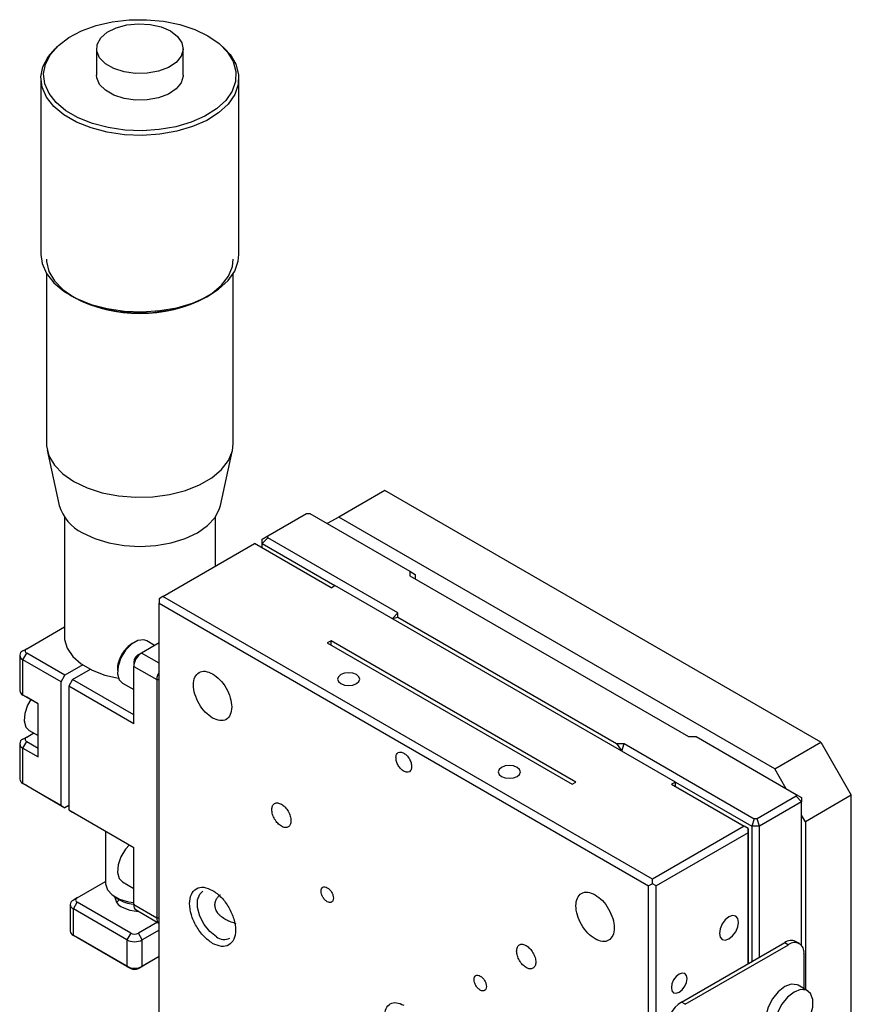
# Model space of a CAD drawing. Extents: x 0 to 420, y -4 to 293.
# Drawn here: x 305 to 336, y 63 to 100 of the extents above; entities that cross this region are included whole.
import ezdxf

# ---------------------------------------------------------------- set-up
doc = ezdxf.new("R2010")
doc.units = 0
doc.header["$LTSCALE"] = 5
doc.layers.get('0').update_dxf_attribs({"color": 255, "linetype": 'CONTINUOUS', "lineweight": 30})
doc.layers.add('2', color=3, linetype='CONTINUOUS')

# ---------------------------------------------------------------- blocks, each defined once
blk = doc.blocks.new('A$C25557E00')
for p, q in [((4.846, 107.941), (4.739, 107.837)), ((6.662, 107.844), (6.662, 106.62)), ((10.662, 106.62), (10.662, 107.844)), ((12.586, 107.837), (12.478, 107.941)), ((4.087, 106.479), (4.087, 98.327)), ((13.237, 98.327), (13.237, 106.479)), ((4.344, 97.455), (4.344, 89.608)), ((12.98, 89.608), (12.98, 97.455)), ((5.427, 96.46), (5.603, 96.358)), ((11.721, 96.358), (11.898, 96.46)), ((4.378, 89.297), (4.933, 86.745)), ((12.391, 86.745), (12.947, 89.297)), ((19.976, 87.431), (17.855, 86.206)), ((40.128, 75.797), (19.976, 87.431)), ((5.17, 86.214), (5.17, 80.694)), ((12.155, 83.936), (12.155, 86.214)), ((14.569, 85.33), (16.367, 86.368)), ((16.367, 86.368), (16.514, 86.368)), ((16.514, 86.368), (21.14, 83.697)), ((17.855, 86.206), (17.324, 85.9)), ((38.007, 74.573), (17.855, 86.206)), ((14.319, 85.186), (14.569, 85.33)), ((14.319, 84.982), (14.569, 85.246)), ((14.319, 84.982), (14.319, 85.186)), ((14.569, 85.246), (14.569, 85.33)), ((20.579, 81.776), (14.569, 85.246)), ((9.723, 82.532), (13.966, 84.982)), ((17.501, 82.941), (13.966, 84.982)), ((14.319, 84.982), (17.678, 83.043)), ((14.319, 84.778), (14.319, 84.982)), ((21.14, 83.697), (21.14, 83.493)), ((21.14, 83.697), (21.39, 83.553)), ((21.14, 83.493), (34.015, 76.061)), ((21.39, 83.553), (21.39, 83.349)), ((21.39, 83.553), (21.39, 83.349)), ((17.501, 82.941), (17.678, 83.043)), ((33.411, 73.96), (17.678, 83.043)), ((9.723, 82.532), (9.546, 82.43)), ((9.546, 82.43), (9.546, 82.226)), ((9.546, 82.43), (9.546, 82.43)), ((9.546, 82.43), (9.546, 82.226)), ((32.35, 69.47), (9.723, 82.532)), ((9.546, 82.226), (32.174, 69.164)), ((9.546, 56.097), (9.546, 82.226)), ((20.33, 81.512), (20.579, 81.776)), ((20.33, 81.512), (20.579, 81.572)), ((20.579, 81.572), (20.579, 81.776)), ((20.579, 81.572), (30.686, 75.737)), ((3.43, 80.123), (5.17, 81.128)), ((3.253, 80.021), (3.43, 80.123)), ((9.546, 80.389), (8.733, 79.919)), ((9.345, 80.273), (8.982, 80.483)), ((17.501, 80.491), (17.324, 80.389)), ((17.324, 80.389), (28.638, 73.858)), ((28.815, 73.96), (17.501, 80.491)), ((17.501, 80.287), (17.501, 80.491)), ((3.106, 79.817), (3.106, 78.184)), ((3.253, 79.613), (3.43, 79.919)), ((5.021, 78.592), (3.253, 79.613)), ((3.253, 77.98), (3.253, 79.613)), ((5.197, 78.898), (3.43, 79.919)), ((8.733, 79.919), (8.556, 79.817)), ((9.546, 79.45), (8.733, 79.919)), ((6.022, 79.375), (5.197, 78.898)), ((5.551, 78.694), (6.376, 79.17)), ((8.379, 79.511), (8.379, 79.307)), ((8.379, 79.307), (9.44, 78.695)), ((8.379, 76.653), (8.379, 79.307)), ((5.021, 78.592), (5.197, 78.898)), ((5.021, 72.876), (5.021, 78.592)), ((5.551, 78.694), (5.374, 78.388)), ((8.379, 76.653), (5.374, 78.388)), ((5.374, 78.388), (5.374, 72.672)), ((8.379, 77.061), (5.551, 78.694)), ((7.857, 78.534), (8.379, 78.232)), ((9.44, 78.695), (9.44, 67.671)), ((9.44, 78.695), (9.546, 78.695)), ((3.96, 77.571), (3.253, 77.98)), ((3.43, 77.878), (3.253, 77.98)), ((3.96, 77.571), (3.43, 77.878)), ((3.96, 75.122), (3.96, 77.571)), ((3.253, 75.938), (3.43, 76.04)), ((3.43, 76.04), (3.754, 76.228)), ((3.543, 76.349), (3.96, 76.109)), ((34.015, 76.061), (34.368, 76.061)), ((34.368, 76.061), (38.995, 73.39)), ((3.106, 75.734), (3.106, 74.101)), ((3.253, 75.53), (3.43, 75.836)), ((3.253, 73.897), (3.253, 75.53)), ((3.253, 75.53), (3.96, 75.122)), ((3.43, 75.836), (3.96, 75.53)), ((30.686, 75.737), (30.936, 75.389)), ((30.686, 75.737), (31.04, 75.737)), ((30.936, 75.389), (31.04, 75.737)), ((31.04, 75.737), (37.05, 72.268)), ((38.007, 74.573), (40.128, 75.797)), ((40.128, 75.797), (41.543, 73.348)), ((38.537, 73.654), (38.007, 74.573)), ((5.021, 72.876), (3.253, 73.897)), ((3.43, 73.795), (3.253, 73.897)), ((3.43, 73.795), (5.197, 72.774)), ((28.638, 73.858), (28.815, 73.96)), ((33.411, 73.96), (33.234, 73.858)), ((33.234, 73.858), (36.593, 71.919)), ((33.411, 73.756), (33.411, 73.96)), ((33.411, 73.96), (36.946, 71.919)), ((38.995, 73.306), (37.196, 72.268)), ((38.995, 73.39), (38.995, 73.306)), ((38.995, 73.39), (39.245, 73.246)), ((39.245, 73.042), (38.995, 73.306)), ((39.245, 73.246), (39.245, 73.042)), ((41.543, 73.348), (39.421, 72.123)), ((41.543, 43.136), (41.543, 73.348)), ((5.021, 72.876), (5.197, 72.774)), ((5.374, 72.876), (5.197, 72.774)), ((39.245, 73.042), (37.3, 71.919)), ((39.245, 66.409), (39.245, 73.042)), ((5.374, 72.672), (8.379, 70.937)), ((5.374, 72.672), (5.551, 72.57)), ((5.551, 72.57), (8.379, 70.937)), ((39.421, 72.123), (39.245, 72.429)), ((36.593, 71.919), (32.35, 69.47)), ((36.77, 71.817), (36.593, 71.919)), ((37.05, 72.268), (36.946, 71.919)), ((36.946, 71.919), (36.946, 65.673)), ((37.3, 71.919), (36.946, 71.919)), ((37.196, 72.268), (37.05, 72.268)), ((37.3, 71.919), (37.196, 72.268)), ((37.3, 65.877), (37.3, 71.919)), ((39.421, 72.123), (39.421, 64.381)), ((7.075, 71.691), (7.075, 69.29)), ((36.77, 71.613), (32.527, 69.164)), ((36.77, 71.817), (36.77, 71.613)), ((36.77, 65.571), (36.77, 71.817)), ((36.77, 71.817), (36.77, 71.817)), ((36.77, 71.613), (36.77, 65.571)), ((8.379, 68.284), (8.379, 70.937)), ((5.763, 68.61), (7.075, 69.367)), ((7.857, 69.348), (8.379, 69.046)), ((32.35, 69.266), (32.174, 69.164)), ((32.174, 43.034), (32.174, 69.164)), ((32.35, 69.266), (32.35, 69.47)), ((32.527, 69.164), (32.35, 69.266)), ((32.527, 43.034), (32.527, 69.164)), ((12.361, 68.697), (12.338, 68.717)), ((5.44, 68.304), (5.44, 67.079)), ((5.763, 68.61), (5.586, 68.508)), ((5.586, 68.099), (5.763, 68.406)), ((8.238, 66.977), (5.763, 68.406)), ((7.702, 68.526), (7.593, 68.406)), ((9.44, 67.671), (8.379, 68.284)), ((8.061, 66.671), (5.586, 68.099)), ((5.586, 66.875), (5.586, 68.099)), ((8.483, 68.055), (9.544, 67.442)), ((9.471, 67.484), (8.592, 66.977)), ((9.546, 67.671), (9.44, 67.671)), ((8.061, 65.446), (5.586, 66.875)), ((5.763, 66.773), (5.586, 66.875)), ((8.238, 66.977), (8.061, 66.671)), ((8.768, 66.671), (8.592, 66.977)), ((9.546, 67.12), (8.768, 66.671)), ((8.238, 65.344), (5.763, 66.773)), ((8.061, 66.671), (8.061, 65.446)), ((8.768, 65.446), (8.768, 66.671)), ((33.694, 63.795), (38.467, 66.55)), ((33.871, 63.693), (38.644, 66.448)), ((38.467, 66.55), (38.644, 66.448)), ((39.144, 66.498), (38.967, 66.6)), ((39.351, 66.04), (39.351, 64.421)), ((9.546, 65.895), (8.592, 65.344)), ((9.546, 65.895), (8.768, 65.446)), ((8.061, 65.446), (8.238, 65.344)), ((8.592, 65.344), (8.768, 65.446)), ((39.524, 64.321), (39.092, 64.571)), ((33.871, 63.693), (33.694, 63.795))]:
    blk.add_line(p, q)
at = {"flags": 128}
for points in [[(11.809, 108.436), (12.32, 108.082), (12.713, 107.682), (12.977, 107.247), (13.102, 106.792), (13.084, 106.332), (12.924, 105.881), (12.627, 105.454), (12.202, 105.064), (11.664, 104.724), (11.03, 104.445), (10.319, 104.236), (9.555, 104.103), (8.762, 104.052), (7.966, 104.083), (7.193, 104.195), (6.466, 104.386), (5.811, 104.648), (5.247, 104.973), (4.792, 105.352), (4.462, 105.771), (4.267, 106.218), (4.214, 106.677), (4.303, 107.135), (4.533, 107.576), (4.895, 107.986), (5.378, 108.353), (5.967, 108.663), (6.642, 108.908), (7.383, 109.08), (8.164, 109.172), (8.962, 109.183), (9.749, 109.11), (10.502, 108.958), (11.196, 108.731), (11.809, 108.436)], [(10.076, 108.661), (10.406, 108.41), (10.605, 108.118), (10.661, 107.805), (10.569, 107.495), (10.335, 107.211), (9.977, 106.974), (9.521, 106.802), (9.002, 106.707), (8.458, 106.696), (7.929, 106.77), (7.454, 106.925), (7.069, 107.147), (6.802, 107.421), (6.673, 107.726), (6.691, 108.041), (6.856, 108.34), (7.155, 108.603), (7.565, 108.81), (8.057, 108.945), (8.594, 108.998), (9.136, 108.966), (9.642, 108.851), (10.076, 108.661)], [(12.586, 107.837), (12.828, 107.571), (13.099, 107.124), (13.227, 106.657), (13.208, 106.183), (13.044, 105.719), (12.739, 105.28), (12.302, 104.879), (11.749, 104.529), (11.096, 104.243), (10.365, 104.028), (9.58, 103.891), (8.765, 103.838), (7.947, 103.87), (7.151, 103.986), (6.404, 104.182), (5.73, 104.451), (5.15, 104.786), (4.683, 105.175), (4.344, 105.607), (4.144, 106.066), (4.088, 106.538), (4.18, 107.009), (4.416, 107.462), (4.739, 107.837)], [(10.662, 106.62), (10.661, 106.58), (10.569, 106.27), (10.335, 105.986), (9.977, 105.749), (9.521, 105.577), (9.002, 105.482), (8.458, 105.471), (7.929, 105.546), (7.454, 105.7), (7.069, 105.922), (6.802, 106.196), (6.673, 106.502), (6.662, 106.62)], [(4.087, 98.327), (4.144, 97.914), (4.344, 97.455), (4.683, 97.024), (5.15, 96.635), (5.73, 96.3), (6.404, 96.03), (7.151, 95.834), (7.947, 95.719), (8.765, 95.687), (9.58, 95.74), (10.365, 95.876), (11.096, 96.091), (11.749, 96.378), (12.302, 96.727), (12.739, 97.128), (13.044, 97.568), (13.208, 98.032), (13.237, 98.327)], [(4.344, 98.123), (4.349, 98.008), (4.459, 97.553), (4.712, 97.116), (5.1, 96.714), (5.609, 96.361), (6.222, 96.067), (6.918, 95.843), (7.674, 95.697), (8.463, 95.633), (9.259, 95.654), (10.034, 95.76), (10.763, 95.946), (11.421, 96.205), (11.984, 96.531), (12.435, 96.91), (12.756, 97.331), (12.939, 97.779), (12.98, 98.123)], [(4.344, 89.608), (4.349, 89.493), (4.459, 89.037), (4.712, 88.601), (5.1, 88.199), (5.609, 87.845), (6.222, 87.551), (6.918, 87.327), (7.674, 87.181), (8.463, 87.118), (9.259, 87.139), (10.034, 87.244), (10.763, 87.43), (11.421, 87.69), (11.984, 88.015), (12.435, 88.395), (12.756, 88.816), (12.939, 89.263), (12.98, 89.608)], [(6.005, 85.481), (6.574, 85.211), (7.224, 85.011), (7.929, 84.887), (8.662, 84.846), (9.395, 84.887), (10.1, 85.011), (10.75, 85.211), (11.32, 85.481), (11.787, 85.81), (12.134, 86.185), (12.348, 86.592), (12.391, 86.745)], [(5.17, 80.694), (5.18, 80.541), (5.304, 80.14), (5.567, 79.761), (5.955, 79.42), (6.455, 79.132), (7.045, 78.907), (7.672, 78.761)], [(8.982, 80.483), (8.838, 80.531), (8.565, 80.496), (8.273, 80.327), (8, 80.048), (7.784, 79.696), (7.654, 79.318), (7.627, 78.966), (7.707, 78.688), (7.857, 78.534)], [(17.952, 78.925), (17.841, 78.829), (17.802, 78.716), (17.841, 78.603), (17.952, 78.507), (18.118, 78.442), (18.314, 78.42), (18.51, 78.442), (18.677, 78.507), (18.788, 78.603), (18.827, 78.716), (18.788, 78.829), (18.677, 78.925), (18.51, 78.989), (18.314, 79.012), (18.118, 78.989), (17.952, 78.925)], [(3.619, 77.769), (3.471, 77.511), (3.341, 77.133), (3.314, 76.782), (3.394, 76.503), (3.543, 76.349)], [(25.376, 74.639), (25.265, 74.543), (25.226, 74.43), (25.265, 74.316), (25.376, 74.22), (25.543, 74.156), (25.739, 74.134), (25.935, 74.156), (26.101, 74.22), (26.212, 74.316), (26.251, 74.43), (26.212, 74.543), (26.101, 74.639), (25.935, 74.703), (25.739, 74.725), (25.543, 74.703), (25.376, 74.639)], [(8.175, 71.055), (8, 70.862), (7.784, 70.509), (7.654, 70.132), (7.627, 69.78), (7.707, 69.502), (7.857, 69.348)], [(7.075, 69.29), (7.076, 69.256), (7.164, 68.988), (7.385, 68.746), (7.72, 68.553), (8.138, 68.425), (8.379, 68.389)], [(12.198, 66.814), (11.895, 67.05), (11.63, 67.381), (11.432, 67.767), (11.327, 68.16), (11.327, 68.515), (11.432, 68.787), (11.573, 68.918)], [(7.849, 68.181), (8.198, 68.043), (8.599, 67.988)], [(35.886, 67.734), (35.717, 67.598), (35.573, 67.405), (35.478, 67.184), (35.444, 66.969), (35.478, 66.793), (35.573, 66.683), (35.717, 66.655), (35.886, 66.714), (36.055, 66.85), (36.198, 67.044), (36.294, 67.265), (36.328, 67.479), (36.294, 67.655), (36.198, 67.765), (36.055, 67.793), (35.886, 67.734)], [(33.588, 65.091), (33.449, 64.979), (33.331, 64.821), (33.253, 64.64), (33.225, 64.463), (33.253, 64.319), (33.331, 64.229), (33.449, 64.206), (33.588, 64.254), (33.726, 64.366), (33.844, 64.525), (33.923, 64.706), (33.95, 64.882), (33.923, 65.026), (33.844, 65.117), (33.726, 65.139), (33.588, 65.091)], [(39.092, 64.571), (39.035, 64.598), (38.769, 64.622), (38.467, 64.509), (38.164, 64.273), (37.899, 63.942), (37.701, 63.557), (37.596, 63.163), (37.596, 62.809), (37.701, 62.536), (37.842, 62.406)], [(38.899, 62.218), (39.201, 62.454), (39.467, 62.785), (39.664, 63.17), (39.769, 63.564), (39.769, 63.919), (39.664, 64.191), (39.467, 64.349), (39.201, 64.372), (38.899, 64.259), (38.597, 64.023), (38.331, 63.693), (38.134, 63.307), (38.029, 62.914), (38.029, 62.559), (38.134, 62.287), (38.331, 62.129), (38.597, 62.105), (38.899, 62.218)]]:
    blk.add_lwpolyline(points, dxfattribs=at)
for centre, radius, start, end in [((8.662, 102.203), 6.597, 242.3799, 297.6255), ((6.863, 87.295), 2.006, 195.908, 244.6805), ((3.468, 80.021), 0.109, 110.7834, 249.2166), ((3.33, 79.817), 0.218, 110.7834, 249.2166), ((9.147, 79.272), 0.768, 122.6055, 177.3945), ((8.763, 79.494), 0.384, 122.6055, 177.3945), ((10.181, 78.664), 0.742, 148.8904, 177.6434), ((3.357, 78.209), 0.251, 185.6948, 245.6253), ((3.468, 75.938), 0.109, 110.7834, 249.2166), ((3.33, 75.734), 0.218, 110.7834, 249.2166), ((3.357, 74.126), 0.251, 185.6948, 245.6253), ((5.664, 68.304), 0.218, 110.7834, 249.2166), ((5.802, 68.508), 0.109, 110.7834, 249.2166), ((8.052, 68.683), 0.541, 183.392, 247.9281), ((8.617, 68.253), 0.24, 172.7442, 235.9436), ((9.685, 67.644), 0.246, 173.7012, 234.9867), ((5.69, 67.104), 0.251, 185.6948, 245.6253), ((8.415, 67.318), 0.384, 242.6097, 297.3903), ((8.415, 67.353), 0.769, 242.6097, 297.3903), ((12.56, 67.286), 0.595, 232.4853, 296.2043), ((38.76, 66.141), 0.503, 65.6929, 125.6176), ((38.92, 66.11), 0.437, 350.786, 129.2033), ((8.415, 66.128), 0.769, 242.6097, 297.3903), ((8.415, 65.685), 0.384, 242.6097, 297.3903), ((34.522, 62.5), 1.537, 122.6055, 177.3945)]:
    blk.add_arc(centre, radius, start, end)
for points, knots in [([(8.309, 80.363), (8.223, 80.303), (8.09, 80.21), (7.93, 80.019), (7.821, 79.854), (7.731, 79.676), (7.652, 79.446), (7.607, 79.233), (7.633, 79.121), (7.639, 79.095)], [0, 0, 0, 0, 0.222829, 0.343987, 0.465308, 0.586465, 0.707787, 0.930616, 1, 1, 1, 1]), ([(7.347, 68.781), (7.366, 68.763), (7.477, 68.66), (7.723, 68.507), (8.07, 68.354), (8.319, 68.321), (8.432, 68.306)], [0, 0, 0, 0, 0.064424, 0.377053, 0.716954, 1, 1, 1, 1]), ([(13.119, 67.409), (13.081, 67.423), (13.002, 67.451), (12.841, 67.506), (12.643, 67.591), (12.46, 67.708), (12.329, 67.827), (12.249, 67.925), (12.188, 68.028), (12.151, 68.124), (12.132, 68.22), (12.129, 68.311), (12.141, 68.402), (12.166, 68.487), (12.204, 68.564), (12.248, 68.63), (12.3, 68.687), (12.348, 68.728), (12.379, 68.747), (12.391, 68.754)], [0, 0, 0, 0, 0.064139, 0.129924, 0.255176, 0.384399, 0.451236, 0.519431, 0.573644, 0.629253, 0.673724, 0.719417, 0.763928, 0.809964, 0.851024, 0.893298, 0.934049, 0.97595, 1, 1, 1, 1])]:
    blk.add_open_spline(points, degree=3, knots=knots)
for points in [[(12.021, 76.919), (11.905, 77.001), (11.674, 77.165), (11.38, 77.571), (11.183, 78.022), (11.114, 78.463), (11.183, 78.825), (11.38, 79.048), (11.674, 79.115), (11.905, 79.012), (12.021, 78.96)], [(12.021, 78.96), (12.137, 78.878), (12.368, 78.714), (12.662, 78.308), (12.859, 77.857), (12.928, 77.416), (12.859, 77.055), (12.662, 76.831), (12.368, 76.765), (12.137, 76.868), (12.021, 76.919)], [(20.86, 74.46), (20.812, 74.494), (20.718, 74.561), (20.597, 74.727), (20.516, 74.912), (20.488, 75.093), (20.516, 75.241), (20.597, 75.333), (20.718, 75.36), (20.812, 75.318), (20.86, 75.297)], [(20.86, 75.297), (20.907, 75.263), (21.002, 75.196), (21.123, 75.03), (21.203, 74.845), (21.232, 74.664), (21.203, 74.516), (21.123, 74.424), (21.002, 74.397), (20.907, 74.439), (20.86, 74.46)], [(15.203, 71.918), (15.145, 71.959), (15.029, 72.041), (14.882, 72.244), (14.784, 72.47), (14.75, 72.69), (14.784, 72.871), (14.882, 72.983), (15.029, 73.016), (15.145, 72.964), (15.203, 72.939)], [(15.203, 72.939), (15.261, 72.898), (15.376, 72.815), (15.524, 72.613), (15.622, 72.387), (15.656, 72.167), (15.622, 71.986), (15.524, 71.874), (15.376, 71.841), (15.261, 71.892), (15.203, 71.918)], [(12.021, 66.508), (11.882, 66.607), (11.605, 66.804), (11.251, 67.291), (11.016, 67.832), (10.933, 68.361), (11.016, 68.795), (11.251, 69.063), (11.605, 69.143), (11.882, 69.019), (12.021, 68.958)], [(12.021, 68.958), (12.16, 68.859), (12.437, 68.662), (12.791, 68.175), (13.026, 67.634), (13.109, 67.105), (13.026, 66.671), (12.791, 66.402), (12.437, 66.323), (12.16, 66.446), (12.021, 66.508)], [(17.324, 68.427), (17.287, 68.454), (17.213, 68.506), (17.119, 68.636), (17.056, 68.78), (17.034, 68.922), (17.056, 69.037), (17.119, 69.109), (17.213, 69.13), (17.287, 69.097), (17.324, 69.081)], [(17.324, 69.081), (17.361, 69.054), (17.435, 69.002), (17.529, 68.872), (17.592, 68.728), (17.614, 68.587), (17.592, 68.471), (17.529, 68.399), (17.435, 68.378), (17.361, 68.411), (17.324, 68.427)], [(29.699, 66.714), (29.583, 66.796), (29.352, 66.96), (29.057, 67.366), (28.861, 67.817), (28.792, 68.258), (28.861, 68.62), (29.057, 68.843), (29.352, 68.91), (29.583, 68.807), (29.699, 68.755)], [(29.699, 68.755), (29.814, 68.673), (30.046, 68.509), (30.34, 68.103), (30.537, 67.652), (30.606, 67.211), (30.537, 66.85), (30.34, 66.626), (30.046, 66.56), (29.814, 66.662), (29.699, 66.714)], [(26.517, 65.387), (26.459, 65.428), (26.343, 65.51), (26.196, 65.713), (26.098, 65.938), (26.063, 66.159), (26.098, 66.34), (26.196, 66.451), (26.343, 66.485), (26.459, 66.433), (26.517, 66.407)], [(26.517, 66.407), (26.575, 66.366), (26.69, 66.284), (26.837, 66.081), (26.936, 65.856), (26.97, 65.635), (26.936, 65.455), (26.837, 65.343), (26.69, 65.31), (26.575, 65.361), (26.517, 65.387)], [(24.395, 64.345), (24.358, 64.372), (24.284, 64.424), (24.19, 64.554), (24.127, 64.698), (24.105, 64.84), (24.127, 64.955), (24.19, 65.027), (24.284, 65.048), (24.358, 65.015), (24.395, 64.999)], [(24.395, 64.999), (24.432, 64.972), (24.506, 64.92), (24.601, 64.79), (24.663, 64.646), (24.686, 64.505), (24.663, 64.389), (24.601, 64.317), (24.506, 64.296), (24.432, 64.329), (24.395, 64.345)], [(20.86, 61.61), (20.744, 61.692), (20.513, 61.856), (20.219, 62.262), (20.022, 62.713), (19.953, 63.154), (20.022, 63.515), (20.219, 63.739), (20.513, 63.805), (20.744, 63.702), (20.86, 63.651)]]:
    blk.add_open_spline(points, degree=3)

msp = doc.modelspace()

# ---------------------------------------------------------------- block references
at = {"layer": '2', "xscale": 0.7999999999999972, "yscale": 0.8000000000000007, "zscale": 0.8}
msp.add_blockref('A$C25557E00', (302.26774, 12.19653), dxfattribs=at)

doc.saveas('drawing.dxf')
